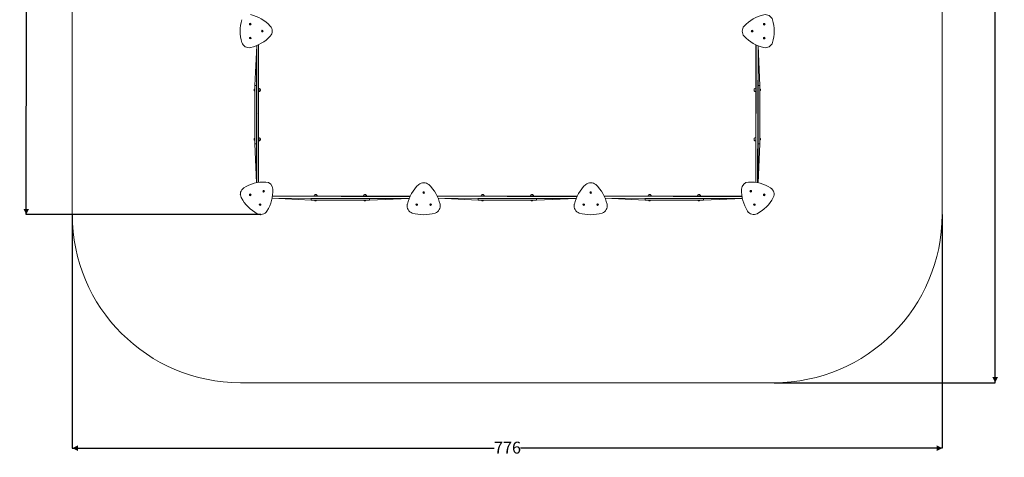
# Model space of a CAD drawing. Units: millimetres. Extents: x 1.8 to 19.4, y 9.6 to 27.2.
# Drawn here: x 1.8 to 19.4, y 9.6 to 17.4 of the extents above; entities that cross this region are included whole.
import ezdxf

# ---------------------------------------------------------------- set-up
doc = ezdxf.new("R2010")
doc.units = ezdxf.units.MM
doc.header["$PDSIZE"] = -1
doc.layers.add('SLD-0', color=179, linetype='Continuous')
doc.styles.add('SLDTEXTSTYLE1', font='TXT', dxfattribs={"width": 0.605})
doc.dimstyles.new('SLDDIMSTYLE1', dxfattribs={"dimtxt": 0.205465, "dimasz": 0.1, "dimexe": 0, "dimexo": 0.0625, "dimgap": 0.051366, "dimtad": 0, "dimdec": 0, "dimlfac": 50, "dimrnd": 1e-09, "dimzin": 12, "dimdsep": 46, "dimtxsty": 'SLDTEXTSTYLE1', "dimsah": 1, "dimcen": 0.09, "dimadec": 0, "dimazin": 3, "dimtfac": 1, "dimtdec": 0, "dimtofl": 0, "dimtmove": 0, "dimatfit": 3, "dimfxl": 0, "dimfrac": 2, "dimtolj": 1, "dimtzin": 12, "dimarcsym": 0})

# ---------------------------------------------------------------- blocks, each defined once
blk = doc.blocks.new('_D_1')
at = {"layer": 'SLD-0', "color": 7}
for p, q in [((6.116, 23.442), (1.934, 23.442)), ((1.934, 23.442), (1.934, 18.916)), ((1.933, 13.919), (1.934, 18.445)), ((6.115, 13.919), (1.933, 13.919))]:
    blk.add_line(p, q, dxfattribs=at)
for points in [[(1.934, 23.442), (1.884, 23.342), (1.984, 23.342)], [(1.933, 13.919), (1.983, 14.019), (1.883, 14.019)]]:
    blk.add_solid(points, dxfattribs=at)
at = {"layer": 'SLD-0', "color": 7, "insert": (1.819, 18.445), "char_height": 0.2117, "attachment_point": 1, "rotation": 89.9961, "style": 'SLDTEXTSTYLE1'}
blk.add_mtext('476', dxfattribs=at)
blk = doc.blocks.new('_D_2')
at = {"layer": 'SLD-0', "color": 7}
for p, q in [((15.276, 26.442), (19.222, 26.442)), ((19.222, 26.442), (19.222, 18.916)), ((19.222, 10.919), (19.222, 18.445)), ((15.276, 10.919), (19.222, 10.919))]:
    blk.add_line(p, q, dxfattribs=at)
for points in [[(19.222, 26.442), (19.172, 26.342), (19.272, 26.342)], [(19.222, 10.919), (19.272, 11.019), (19.172, 11.019)]]:
    blk.add_solid(points, dxfattribs=at)
at = {"layer": 'SLD-0', "color": 7, "insert": (19.107, 18.445), "char_height": 0.2117, "attachment_point": 1, "rotation": 90, "style": 'SLDTEXTSTYLE1'}
blk.add_mtext('776', dxfattribs=at)
blk = doc.blocks.new('_D_3')
at = {"layer": 'SLD-0', "color": 7}
for p, q in [((2.753, 13.919), (2.753, 9.751)), ((18.276, 13.919), (18.276, 9.751)), ((2.753, 9.751), (10.279, 9.751)), ((18.276, 9.751), (10.75, 9.751))]:
    blk.add_line(p, q, dxfattribs=at)
for points in [[(2.753, 9.751), (2.853, 9.701), (2.853, 9.801)], [(18.276, 9.751), (18.176, 9.801), (18.176, 9.701)]]:
    blk.add_solid(points, dxfattribs=at)
at = {"layer": 'SLD-0', "color": 7, "insert": (10.279, 9.866), "char_height": 0.2117, "attachment_point": 1, "style": 'SLDTEXTSTYLE1'}
blk.add_mtext('776', dxfattribs=at)

msp = doc.modelspace()

# ---------------------------------------------------------------- linework, layer by layer
at = {"color": 7, "linetype": 'Continuous', "lineweight": 18}
for p, q in [((5.923, 17.313), (5.924, 17.319)), ((5.928, 17.31), (5.923, 17.313)), ((5.924, 17.319), (5.93, 17.321)), ((5.933, 17.311), (5.928, 17.31)), ((5.93, 17.321), (5.934, 17.317)), ((5.934, 17.317), (5.933, 17.311)), ((15.094, 17.315), (15.098, 17.319)), ((15.096, 17.309), (15.094, 17.315)), ((15.102, 17.308), (15.096, 17.309)), ((15.098, 17.319), (15.104, 17.318)), ((15.106, 17.313), (15.102, 17.308)), ((15.104, 17.318), (15.106, 17.313)), ((5.924, 17.07), (5.929, 17.073)), ((5.924, 17.064), (5.924, 17.07)), ((5.928, 17.061), (5.924, 17.064)), ((5.934, 17.064), (5.928, 17.061)), ((5.929, 17.073), (5.934, 17.07)), ((5.934, 17.07), (5.934, 17.064)), ((6.138, 17.19), (6.14, 17.196)), ((6.142, 17.186), (6.138, 17.19)), ((6.14, 17.196), (6.146, 17.197)), ((6.147, 17.187), (6.142, 17.186)), ((6.146, 17.197), (6.149, 17.192)), ((6.149, 17.192), (6.147, 17.187)), ((14.88, 17.192), (14.885, 17.195)), ((14.88, 17.187), (14.88, 17.192)), ((14.885, 17.184), (14.88, 17.187)), ((14.885, 17.195), (14.89, 17.193)), ((14.89, 17.187), (14.885, 17.184)), ((14.89, 17.193), (14.89, 17.187)), ((15.095, 17.067), (15.099, 17.071)), ((15.096, 17.062), (15.095, 17.067)), ((15.101, 17.06), (15.096, 17.062)), ((15.099, 17.071), (15.104, 17.069)), ((15.105, 17.064), (15.101, 17.06)), ((15.104, 17.069), (15.105, 17.064)), ((6.047, 16.934), (6.009, 16.221)), ((6.047, 16.934), (6.039, 16.221)), ((6.079, 16.949), (6.079, 14.492)), ((14.95, 14.492), (14.95, 16.947)), ((14.99, 16.221), (14.99, 16.93)), ((15.02, 16.221), (14.99, 16.93)), ((6.039, 16.221), (6.009, 16.221)), ((6.009, 16.221), (6.009, 15.181)), ((6.039, 16.221), (6.039, 15.181)), ((6.081, 16.171), (6.081, 16.111)), ((14.948, 16.111), (14.948, 16.171)), ((14.99, 16.221), (15.02, 16.221)), ((14.99, 15.18), (14.99, 16.221)), ((15.02, 15.18), (15.02, 16.221)), ((5.997, 16.138), (5.997, 16.148)), ((5.997, 16.134), (5.997, 16.138)), ((6.005, 16.126), (6.005, 16.156)), ((6.005, 16.155), (6.005, 16.155)), ((6.005, 16.136), (6.005, 16.155)), ((6.005, 16.127), (6.005, 16.136)), ((6.005, 16.127), (6.005, 16.127)), ((6.008, 16.157), (6.006, 16.157)), ((6.006, 16.125), (6.008, 16.125)), ((6.105, 16.158), (6.105, 16.124)), ((6.105, 16.158), (6.105, 16.133)), ((6.105, 16.133), (6.105, 16.124)), ((6.109, 16.14), (6.109, 16.141)), ((14.919, 16.141), (14.919, 16.14)), ((14.923, 16.124), (14.923, 16.158)), ((14.923, 16.155), (14.923, 16.158)), ((14.923, 16.124), (14.923, 16.155)), ((15.022, 16.157), (15.021, 16.157)), ((15.021, 16.125), (15.022, 16.125)), ((15.023, 16.156), (15.023, 16.126)), ((15.024, 16.155), (15.024, 16.155)), ((15.024, 16.152), (15.024, 16.155)), ((15.024, 16.152), (15.024, 16.127)), ((15.024, 16.127), (15.024, 16.127)), ((15.032, 16.148), (15.032, 16.146)), ((15.032, 16.146), (15.032, 16.134)), ((6.081, 15.291), (6.081, 15.231)), ((14.948, 15.262), (14.948, 15.291)), ((5.997, 15.259), (5.997, 15.268)), ((5.997, 15.254), (5.997, 15.259)), ((6.005, 15.246), (6.005, 15.276)), ((6.005, 15.275), (6.005, 15.275)), ((6.005, 15.258), (6.005, 15.275)), ((6.005, 15.247), (6.005, 15.258)), ((6.005, 15.247), (6.005, 15.247)), ((6.008, 15.277), (6.006, 15.277)), ((6.006, 15.245), (6.008, 15.245)), ((6.039, 15.181), (6.009, 15.181)), ((6.009, 15.181), (6.039, 14.484)), ((6.039, 15.181), (6.039, 14.484)), ((6.105, 15.278), (6.105, 15.244)), ((6.105, 15.278), (6.105, 15.256)), ((6.105, 15.256), (6.105, 15.244)), ((6.109, 15.26), (6.109, 15.261)), ((14.919, 15.261), (14.919, 15.26)), ((14.923, 15.244), (14.923, 15.278)), ((14.923, 15.244), (14.923, 15.278)), ((14.923, 15.244), (14.923, 15.244)), ((14.948, 15.231), (14.948, 15.262)), ((14.99, 15.18), (15.02, 15.18)), ((14.99, 14.484), (14.99, 15.18)), ((14.99, 14.484), (15.02, 15.18)), ((15.022, 15.277), (15.021, 15.277)), ((15.021, 15.245), (15.022, 15.245)), ((15.023, 15.276), (15.023, 15.261)), ((15.023, 15.261), (15.023, 15.246)), ((15.024, 15.275), (15.024, 15.275)), ((15.024, 15.275), (15.024, 15.247)), ((15.024, 15.247), (15.024, 15.247)), ((15.032, 15.268), (15.032, 15.254)), ((5.923, 14.268), (5.924, 14.273)), ((5.928, 14.264), (5.923, 14.268)), ((5.924, 14.273), (5.929, 14.276)), ((5.933, 14.267), (5.928, 14.264)), ((5.929, 14.276), (5.934, 14.273)), ((5.934, 14.273), (5.933, 14.267)), ((6.163, 14.336), (6.167, 14.34)), ((6.164, 14.331), (6.163, 14.336)), ((6.17, 14.329), (6.164, 14.331)), ((6.167, 14.34), (6.173, 14.338)), ((6.174, 14.333), (6.17, 14.329)), ((6.173, 14.338), (6.174, 14.333)), ((6.326, 14.245), (8.782, 14.245)), ((7.064, 14.247), (7.124, 14.247)), ((7.077, 14.271), (7.111, 14.271)), ((7.077, 14.271), (7.095, 14.271)), ((7.095, 14.275), (7.094, 14.275)), ((7.095, 14.271), (7.111, 14.271)), ((7.944, 14.247), (8.004, 14.247)), ((7.957, 14.271), (7.991, 14.271)), ((7.957, 14.271), (7.972, 14.271)), ((7.972, 14.271), (7.991, 14.271)), ((7.975, 14.275), (7.974, 14.275)), ((9.019, 14.312), (9.024, 14.315)), ((9.019, 14.306), (9.019, 14.312)), ((9.025, 14.304), (9.019, 14.306)), ((9.024, 14.315), (9.029, 14.313)), ((9.029, 14.307), (9.025, 14.304)), ((9.029, 14.313), (9.029, 14.307)), ((9.267, 14.245), (11.762, 14.245)), ((10.044, 14.247), (10.104, 14.247)), ((10.057, 14.271), (10.091, 14.271)), ((10.057, 14.271), (10.086, 14.271)), ((10.075, 14.275), (10.074, 14.275)), ((10.086, 14.271), (10.091, 14.271)), ((10.924, 14.247), (10.984, 14.247)), ((10.937, 14.271), (10.971, 14.271)), ((10.937, 14.271), (10.965, 14.271)), ((10.955, 14.275), (10.954, 14.275)), ((10.965, 14.271), (10.971, 14.271)), ((11.999, 14.312), (12.004, 14.315)), ((11.999, 14.306), (11.999, 14.312)), ((12.005, 14.304), (11.999, 14.306)), ((12.004, 14.315), (12.009, 14.313)), ((12.009, 14.307), (12.005, 14.304)), ((12.009, 14.313), (12.009, 14.307)), ((12.247, 14.245), (14.703, 14.245)), ((13.024, 14.247), (13.084, 14.247)), ((13.037, 14.271), (13.071, 14.271)), ((13.037, 14.271), (13.053, 14.271)), ((13.053, 14.271), (13.071, 14.271)), ((13.055, 14.275), (13.054, 14.275)), ((13.904, 14.247), (13.964, 14.247)), ((13.917, 14.271), (13.951, 14.271)), ((13.917, 14.271), (13.937, 14.271)), ((13.935, 14.275), (13.934, 14.275)), ((13.937, 14.271), (13.951, 14.271)), ((14.855, 14.337), (14.86, 14.34)), ((14.856, 14.331), (14.855, 14.337)), ((14.861, 14.329), (14.856, 14.331)), ((14.86, 14.34), (14.865, 14.338)), ((14.866, 14.332), (14.861, 14.329)), ((14.865, 14.338), (14.866, 14.332)), ((15.095, 14.273), (15.1, 14.276)), ((15.095, 14.268), (15.095, 14.273)), ((15.1, 14.264), (15.095, 14.268)), ((15.1, 14.276), (15.105, 14.273)), ((15.105, 14.267), (15.1, 14.264)), ((15.105, 14.273), (15.105, 14.267)), ((6.099, 14.097), (6.104, 14.1)), ((6.099, 14.091), (6.099, 14.097)), ((6.105, 14.089), (6.099, 14.091)), ((6.104, 14.1), (6.109, 14.098)), ((6.109, 14.092), (6.105, 14.089)), ((6.109, 14.098), (6.109, 14.092)), ((6.32, 14.213), (7.014, 14.175)), ((6.32, 14.213), (7.014, 14.205)), ((7.014, 14.205), (7.014, 14.175)), ((7.014, 14.205), (8.054, 14.205)), ((7.014, 14.175), (8.054, 14.175)), ((7.078, 14.174), (7.078, 14.172)), ((7.109, 14.171), (7.079, 14.171)), ((7.08, 14.171), (7.08, 14.171)), ((7.093, 14.171), (7.08, 14.171)), ((7.093, 14.163), (7.087, 14.163)), ((7.108, 14.171), (7.093, 14.171)), ((7.101, 14.163), (7.093, 14.163)), ((7.108, 14.171), (7.108, 14.171)), ((7.11, 14.172), (7.11, 14.174)), ((7.958, 14.174), (7.958, 14.172)), ((7.989, 14.171), (7.959, 14.171)), ((7.96, 14.171), (7.96, 14.171)), ((7.971, 14.171), (7.96, 14.171)), ((7.972, 14.163), (7.967, 14.163)), ((7.988, 14.171), (7.971, 14.171)), ((7.981, 14.163), (7.972, 14.163)), ((7.988, 14.171), (7.988, 14.171)), ((7.99, 14.172), (7.99, 14.174)), ((8.054, 14.205), (8.054, 14.175)), ((8.054, 14.175), (8.764, 14.205)), ((8.054, 14.205), (8.764, 14.205)), ((8.895, 14.096), (8.899, 14.1)), ((8.896, 14.091), (8.895, 14.096)), ((8.901, 14.089), (8.896, 14.091)), ((8.899, 14.1), (8.904, 14.099)), ((8.906, 14.093), (8.901, 14.089)), ((8.904, 14.099), (8.906, 14.093)), ((9.143, 14.096), (9.146, 14.1)), ((9.145, 14.09), (9.143, 14.096)), ((9.15, 14.089), (9.145, 14.09)), ((9.146, 14.1), (9.152, 14.099)), ((9.154, 14.094), (9.15, 14.089)), ((9.152, 14.099), (9.154, 14.094)), ((9.281, 14.213), (9.994, 14.175)), ((9.281, 14.213), (9.994, 14.205)), ((9.994, 14.205), (9.994, 14.175)), ((9.994, 14.205), (11.034, 14.205)), ((9.994, 14.175), (11.034, 14.175)), ((10.058, 14.174), (10.058, 14.172)), ((10.089, 14.171), (10.059, 14.171)), ((10.06, 14.171), (10.06, 14.171)), ((10.083, 14.171), (10.06, 14.171)), ((10.079, 14.163), (10.067, 14.163)), ((10.081, 14.163), (10.079, 14.163)), ((10.088, 14.171), (10.083, 14.171)), ((10.088, 14.171), (10.088, 14.171)), ((10.09, 14.172), (10.09, 14.174)), ((10.938, 14.174), (10.938, 14.172)), ((10.969, 14.171), (10.939, 14.171)), ((10.94, 14.171), (10.94, 14.171)), ((10.962, 14.171), (10.94, 14.171)), ((10.958, 14.163), (10.947, 14.163)), ((10.961, 14.163), (10.958, 14.163)), ((10.968, 14.171), (10.962, 14.171)), ((10.968, 14.171), (10.968, 14.171)), ((10.97, 14.172), (10.97, 14.174)), ((11.034, 14.205), (11.034, 14.175)), ((11.034, 14.175), (11.744, 14.205)), ((11.034, 14.205), (11.744, 14.205)), ((11.875, 14.097), (11.88, 14.101)), ((11.875, 14.092), (11.875, 14.097)), ((11.88, 14.089), (11.875, 14.092)), ((11.88, 14.101), (11.885, 14.098)), ((11.885, 14.092), (11.88, 14.089)), ((11.885, 14.098), (11.885, 14.092)), ((12.123, 14.097), (12.128, 14.101)), ((12.123, 14.092), (12.123, 14.097)), ((12.128, 14.089), (12.123, 14.092)), ((12.128, 14.101), (12.133, 14.098)), ((12.133, 14.092), (12.128, 14.089)), ((12.133, 14.098), (12.133, 14.092)), ((12.261, 14.213), (12.974, 14.175)), ((12.261, 14.213), (12.974, 14.205)), ((12.974, 14.205), (12.974, 14.175)), ((12.974, 14.205), (14.014, 14.205)), ((12.974, 14.175), (14.014, 14.175)), ((13.038, 14.174), (13.038, 14.172)), ((13.069, 14.171), (13.039, 14.171)), ((13.04, 14.171), (13.04, 14.171)), ((13.052, 14.171), (13.04, 14.171)), ((13.053, 14.163), (13.047, 14.163)), ((13.068, 14.171), (13.052, 14.171)), ((13.061, 14.163), (13.053, 14.163)), ((13.068, 14.171), (13.068, 14.171)), ((13.07, 14.172), (13.07, 14.174)), ((13.918, 14.174), (13.918, 14.172)), ((13.949, 14.171), (13.919, 14.171)), ((13.92, 14.171), (13.92, 14.171)), ((13.934, 14.171), (13.92, 14.171)), ((13.934, 14.163), (13.927, 14.163)), ((13.948, 14.171), (13.934, 14.171)), ((13.941, 14.163), (13.934, 14.163)), ((13.948, 14.171), (13.948, 14.171)), ((13.95, 14.172), (13.95, 14.174)), ((14.014, 14.205), (14.014, 14.175)), ((14.014, 14.175), (14.71, 14.205)), ((14.014, 14.205), (14.71, 14.205)), ((14.919, 14.093), (14.92, 14.099)), ((14.923, 14.089), (14.919, 14.093)), ((14.92, 14.099), (14.926, 14.1)), ((14.929, 14.091), (14.923, 14.089)), ((14.926, 14.1), (14.93, 14.096)), ((14.93, 14.096), (14.929, 14.091))]:
    msp.add_line(p, q, dxfattribs=at)
at = {"color": 8, "linetype": 'Continuous', "lineweight": 18}
for p, q in [((6.039, 14.484), (6.047, 16.934)), ((6.079, 16.949), (6.071, 14.49)), ((14.95, 14.492), (14.958, 16.943)), ((14.99, 16.93), (14.982, 14.486)), ((6.006, 16.157), (6.006, 16.125)), ((6.008, 16.125), (6.008, 16.157)), ((15.021, 16.157), (15.021, 16.125)), ((15.022, 16.125), (15.022, 16.157)), ((6.006, 15.277), (6.006, 15.245)), ((6.008, 15.245), (6.008, 15.277)), ((15.021, 15.277), (15.021, 15.261)), ((15.021, 15.261), (15.021, 15.245)), ((15.022, 15.261), (15.022, 15.277)), ((15.022, 15.245), (15.022, 15.261)), ((6.326, 14.245), (8.778, 14.237)), ((9.267, 14.245), (11.758, 14.237)), ((12.247, 14.245), (14.704, 14.237)), ((8.764, 14.205), (6.32, 14.213)), ((7.11, 14.174), (7.078, 14.174)), ((7.078, 14.172), (7.11, 14.172)), ((7.99, 14.174), (7.958, 14.174)), ((7.958, 14.172), (7.99, 14.172)), ((11.744, 14.205), (9.281, 14.213)), ((10.09, 14.174), (10.058, 14.174)), ((10.058, 14.172), (10.09, 14.172)), ((10.97, 14.174), (10.938, 14.174)), ((10.938, 14.172), (10.97, 14.172)), ((14.71, 14.205), (12.261, 14.213)), ((13.07, 14.174), (13.038, 14.174)), ((13.038, 14.172), (13.07, 14.172)), ((13.95, 14.174), (13.918, 14.174)), ((13.918, 14.172), (13.95, 14.172))]:
    msp.add_line(p, q, dxfattribs=at)
at = {"color": 7, "linetype": 'Continuous', "lineweight": 18}
for centre, radius in [((5.929, 17.315), 0.0152), ((5.929, 17.315), 0.0085), ((15.1, 17.314), 0.0152), ((15.1, 17.314), 0.0085), ((5.929, 17.067), 0.0152), ((5.929, 17.067), 0.0085), ((6.144, 17.191), 0.0152), ((6.144, 17.191), 0.0085), ((14.885, 17.19), 0.0152), ((14.885, 17.19), 0.0085), ((15.1, 17.066), 0.0152), ((15.1, 17.066), 0.0085), ((5.929, 14.27), 0.0152), ((5.929, 14.27), 0.0085), ((6.168, 14.334), 0.0152), ((6.168, 14.334), 0.0085), ((9.024, 14.31), 0.0152), ((9.024, 14.31), 0.0085), ((12.004, 14.31), 0.0152), ((12.004, 14.31), 0.0085), ((14.86, 14.334), 0.0152), ((14.86, 14.334), 0.0085), ((15.1, 14.27), 0.0152), ((15.1, 14.27), 0.0085), ((6.104, 14.095), 0.0152), ((6.104, 14.095), 0.0085), ((8.9, 14.095), 0.0152), ((8.9, 14.095), 0.0085), ((9.148, 14.095), 0.0152), ((9.148, 14.095), 0.0085), ((11.88, 14.095), 0.0152), ((11.88, 14.095), 0.0085), ((12.128, 14.095), 0.0152), ((12.128, 14.095), 0.0085), ((14.925, 14.095), 0.0152), ((14.925, 14.095), 0.0085)]:
    msp.add_circle(centre, radius, dxfattribs=at)
for centre, radius, start, end in [((6.434, 17.191), 0.685, 162.7571, 197.2429), ((5.784, 16.816), 0.685, 42.7571, 77.2429), ((15.245, 16.814), 0.685, 102.7571, 137.2429), ((15.122, 17.351), 0.134, 18.0104, 101.9896), ((5.929, 17.315), 0.005, 108.8251, 168.8251), ((5.929, 17.315), 0.005, 168.8251, 228.8251), ((5.929, 17.315), 0.005, 228.8251, 288.8251), ((5.929, 17.315), 0.005, 48.8251, 108.8251), ((5.929, 17.315), 0.005, 288.8251, 348.8251), ((5.929, 17.315), 0.005, 348.8251, 48.8251), ((6.187, 17.191), 0.134, 318.0104, 41.9896), ((14.842, 17.19), 0.134, 138.0104, 221.9896), ((15.1, 17.314), 0.005, 138.6731, 198.6731), ((15.1, 17.314), 0.005, 198.6731, 258.6731), ((15.1, 17.314), 0.005, 78.6731, 138.6731), ((15.1, 17.314), 0.005, 258.6731, 318.6731), ((15.1, 17.314), 0.005, 18.6731, 78.6731), ((15.1, 17.314), 0.005, 318.6731, 18.6731), ((14.595, 17.19), 0.685, 342.7571, 17.2429), ((5.929, 17.067), 0.005, 116.8863, 176.8863), ((5.929, 17.067), 0.005, 176.8863, 236.8863), ((5.929, 17.067), 0.005, 236.8863, 296.8863), ((5.929, 17.067), 0.005, 56.8863, 116.8863), ((5.929, 17.067), 0.005, 296.8863, 356.8863), ((5.929, 17.067), 0.005, 356.8863, 56.8863), ((5.784, 17.567), 0.685, 282.7571, 317.2429), ((6.144, 17.191), 0.005, 99.1229, 159.1229), ((6.144, 17.191), 0.005, 159.1229, 219.1229), ((6.144, 17.191), 0.005, 219.1229, 279.1229), ((6.144, 17.191), 0.005, 39.1229, 99.1229), ((6.144, 17.191), 0.005, 279.1229, 339.1229), ((6.144, 17.191), 0.005, 339.1229, 39.1229), ((15.245, 17.565), 0.685, 222.7571, 257.2429), ((14.885, 17.19), 0.005, 120.9097, 180.9097), ((14.885, 17.19), 0.005, 180.9097, 240.9097), ((14.885, 17.19), 0.005, 60.9097, 120.9097), ((14.885, 17.19), 0.005, 240.9097, 300.9097), ((14.885, 17.19), 0.005, 0.9097, 60.9097), ((14.885, 17.19), 0.005, 300.9097, 0.9097), ((15.1, 17.066), 0.005, 130.6118, 190.6118), ((15.1, 17.066), 0.005, 190.6118, 250.6118), ((15.1, 17.066), 0.005, 70.6118, 130.6118), ((15.1, 17.066), 0.005, 250.6118, 310.6118), ((15.1, 17.066), 0.005, 10.6118, 70.6118), ((15.1, 17.066), 0.005, 310.6118, 10.6118), ((5.907, 17.029), 0.134, 198.0104, 281.9896), ((15.122, 17.028), 0.134, 258.0104, 341.9896), ((6.081, 16.141), 0.03, 34.5181, 90), ((14.948, 16.141), 0.03, 89.9997, 145.4816), ((6.01, 16.141), 0.0149, 110.0947, 151.9944), ((6.01, 16.141), 0.0149, 208.0059, 249.9053), ((6.006, 16.156), 0.001, 89.9978, 179.9964), ((6.006, 16.126), 0.001, 180, 270), ((6.007, 16.156), 0.001, 75.2597, 75.2738), ((6.008, 16.126), 0.001, 270.0136, 0.0073), ((6.081, 16.141), 0.03, 270.0005, 325.482), ((6.073, 16.141), 0.0366, 359.9995, 27.0433), ((6.073, 16.14), 0.0366, 332.9564, 360), ((14.956, 16.141), 0.0366, 152.9564, 180), ((14.956, 16.14), 0.0366, 179.9997, 207.0433), ((14.948, 16.141), 0.03, 214.5181, 270), ((15.021, 16.156), 0.001, 89.9991, 179.9964), ((15.021, 16.126), 0.001, 179.9927, 270.0009), ((15.022, 16.156), 0.001, 360, 90), ((15.022, 16.126), 0.001, 269.9987, 0.0073), ((15.019, 16.141), 0.0149, 28.0059, 69.9053), ((15.019, 16.141), 0.0149, 290.094, 331.9929), ((6.081, 15.261), 0.03, 34.5181, 90), ((14.948, 15.261), 0.03, 90, 145.4819), ((6.01, 15.261), 0.0149, 110.0944, 151.9938), ((6.01, 15.261), 0.0149, 208.0059, 249.9053), ((6.006, 15.276), 0.001, 89.9978, 179.9899), ((6.006, 15.246), 0.001, 180, 270), ((6.007, 15.276), 0.001, 53.3535, 53.3705), ((6.008, 15.246), 0.001, 270.0136, 359.9865), ((6.081, 15.261), 0.03, 270.0006, 325.4823), ((6.073, 15.261), 0.0366, 0.0001, 27.0433), ((6.073, 15.26), 0.0366, 332.9564, 360), ((14.956, 15.261), 0.0366, 152.9564, 180), ((14.956, 15.26), 0.0366, 179.9999, 207.0433), ((14.948, 15.261), 0.03, 214.5181, 270), ((15.021, 15.276), 0.001, 89.9991, 179.9899), ((15.022, 15.245), 0.001, 175.9709, 175.9844), ((15.022, 15.276), 0.001, 360, 90), ((15.022, 15.246), 0.001, 269.9987, 359.9865), ((15.019, 15.261), 0.0149, 28.0059, 69.9053), ((15.019, 15.261), 0.0149, 290.0943, 331.9935), ((6.179, 13.814), 0.685, 87.7571, 122.2429), ((6.199, 14.365), 0.134, 3.0104, 86.9896), ((9.4, 13.95), 0.685, 132.7571, 167.2429), ((9.024, 14.353), 0.134, 48.0104, 131.9896), ((8.648, 13.95), 0.685, 12.7571, 47.2429), ((12.38, 13.95), 0.685, 132.7571, 167.2429), ((12.004, 14.353), 0.134, 48.0104, 131.9896), ((11.628, 13.95), 0.685, 12.7571, 47.2429), ((14.83, 14.365), 0.134, 93.0104, 176.9896), ((14.849, 13.814), 0.685, 57.7571, 92.2429), ((5.887, 14.281), 0.134, 123.0104, 206.9896), ((5.929, 14.27), 0.005, 115.5613, 175.5613), ((5.929, 14.27), 0.005, 175.5613, 235.5613), ((5.929, 14.27), 0.005, 55.5613, 115.5613), ((5.929, 14.27), 0.005, 235.5613, 295.5613), ((5.929, 14.27), 0.005, 355.5613, 55.5613), ((5.929, 14.27), 0.005, 295.5613, 355.5613), ((6.168, 14.334), 0.005, 131.9996, 191.9996), ((6.168, 14.334), 0.005, 191.9996, 251.9996), ((6.168, 14.334), 0.005, 71.9996, 131.9996), ((6.168, 14.334), 0.005, 251.9996, 311.9996), ((6.168, 14.334), 0.005, 11.9996, 71.9996), ((6.168, 14.334), 0.005, 311.9996, 11.9996), ((5.648, 14.345), 0.685, 327.7571, 2.2429), ((7.094, 14.247), 0.03, 124.5181, 180), ((7.094, 14.239), 0.0366, 89.9997, 117.043), ((7.095, 14.239), 0.0366, 62.9564, 90), ((7.094, 14.247), 0.03, 0.0004, 55.4823), ((7.974, 14.247), 0.03, 124.5181, 180), ((7.974, 14.239), 0.0366, 89.9996, 117.043), ((7.975, 14.239), 0.0366, 62.9564, 90), ((7.974, 14.247), 0.03, 0.0002, 55.482), ((9.024, 14.31), 0.005, 124.0303, 184.0303), ((9.024, 14.31), 0.005, 184.0303, 244.0303), ((9.024, 14.31), 0.005, 64.0303, 124.0303), ((9.024, 14.31), 0.005, 244.0303, 304.0303), ((9.024, 14.31), 0.005, 4.0303, 64.0303), ((9.024, 14.31), 0.005, 304.0303, 4.0303), ((10.074, 14.247), 0.03, 124.5181, 180), ((10.074, 14.239), 0.0366, 89.9993, 117.043), ((10.075, 14.239), 0.0366, 62.9564, 90), ((10.074, 14.247), 0.03, 0.0001, 55.4818), ((10.954, 14.247), 0.03, 124.5181, 180), ((10.954, 14.239), 0.0366, 89.9994, 117.043), ((10.955, 14.239), 0.0366, 62.9564, 90), ((10.954, 14.247), 0.03, 0.0002, 55.4819), ((12.004, 14.31), 0.005, 124.5877, 184.5877), ((12.004, 14.31), 0.005, 184.5877, 244.5877), ((12.004, 14.31), 0.005, 64.5877, 124.5877), ((12.004, 14.31), 0.005, 244.5877, 304.5877), ((12.004, 14.31), 0.005, 4.5877, 64.5877), ((12.004, 14.31), 0.005, 304.5877, 4.5877), ((13.054, 14.247), 0.03, 124.5181, 180), ((13.054, 14.239), 0.0366, 89.9995, 117.043), ((13.055, 14.239), 0.0366, 62.9564, 90), ((13.054, 14.247), 0.03, 0.0001, 55.4818), ((13.934, 14.247), 0.03, 124.5181, 180), ((13.934, 14.239), 0.0366, 89.9995, 117.043), ((13.935, 14.239), 0.0366, 62.9564, 90), ((13.934, 14.247), 0.03, 0.0003, 55.4821), ((15.381, 14.345), 0.685, 177.7571, 212.2429), ((14.86, 14.334), 0.005, 124.6842, 184.6842), ((14.86, 14.334), 0.005, 184.6842, 244.6842), ((14.86, 14.334), 0.005, 64.6842, 124.6842), ((14.86, 14.334), 0.005, 244.6842, 304.6842), ((14.86, 14.334), 0.005, 4.6842, 64.6842), ((14.86, 14.334), 0.005, 304.6842, 4.6842), ((15.1, 14.27), 0.005, 117.3687, 177.3687), ((15.1, 14.27), 0.005, 177.3687, 237.3687), ((15.1, 14.27), 0.005, 237.3687, 297.3687), ((15.1, 14.27), 0.005, 57.3687, 117.3687), ((15.1, 14.27), 0.005, 297.3687, 357.3687), ((15.1, 14.27), 0.005, 357.3687, 57.3687), ((15.142, 14.281), 0.134, 333.0104, 56.9896), ((6.374, 14.54), 0.685, 207.7571, 242.2429), ((6.104, 14.095), 0.005, 124.6842, 184.6842), ((6.104, 14.095), 0.005, 184.6842, 244.6842), ((6.104, 14.095), 0.005, 64.6842, 124.6842), ((6.104, 14.095), 0.005, 244.6842, 304.6842), ((6.104, 14.095), 0.005, 4.6842, 64.6842), ((6.104, 14.095), 0.005, 304.6842, 4.6842), ((7.079, 14.173), 0.001, 127.1027, 127.1155), ((7.079, 14.172), 0.001, 179.9764, 269.9898), ((7.094, 14.176), 0.0149, 200.0949, 241.994), ((7.094, 14.176), 0.0149, 298.0059, 339.9053), ((7.109, 14.174), 0.001, 0.0077, 89.9866), ((7.109, 14.172), 0.001, 270, 0), ((7.959, 14.173), 0.001, 158.1605, 158.1688), ((7.959, 14.172), 0.001, 179.9764, 269.9969), ((7.974, 14.176), 0.0149, 200.0953, 241.9947), ((7.974, 14.176), 0.0149, 298.0059, 339.9053), ((7.989, 14.174), 0.001, 0.0077, 90.0068), ((7.989, 14.172), 0.001, 270, 0), ((8.862, 14.073), 0.134, 168.0104, 251.9896), ((8.9, 14.095), 0.005, 133.7325, 193.7325), ((8.9, 14.095), 0.005, 193.7325, 253.7325), ((8.9, 14.095), 0.005, 73.7325, 133.7325), ((8.9, 14.095), 0.005, 253.7325, 313.7325), ((8.9, 14.095), 0.005, 13.7325, 73.7325), ((8.9, 14.095), 0.005, 313.7325, 13.7325), ((9.148, 14.095), 0.005, 141.7938, 201.7938), ((9.148, 14.095), 0.005, 81.7938, 141.7938), ((9.148, 14.095), 0.005, 201.7938, 261.7938), ((9.148, 14.095), 0.005, 261.7938, 321.7938), ((9.148, 14.095), 0.005, 21.7938, 81.7938), ((9.148, 14.095), 0.005, 321.7938, 21.7938), ((9.186, 14.073), 0.134, 288.0104, 11.9896), ((10.059, 14.174), 0.001, 197.1075, 197.1155), ((10.059, 14.172), 0.001, 179.9764, 270.0024), ((10.074, 14.176), 0.0149, 200.0949, 241.9939), ((10.074, 14.176), 0.0149, 298.0059, 339.9053), ((10.089, 14.174), 0.001, 0.0077, 90.0013), ((10.089, 14.172), 0.001, 270, 0), ((10.939, 14.174), 0.001, 174.3107, 174.3185), ((10.939, 14.172), 0.001, 179.9764, 269.9992), ((10.954, 14.176), 0.0149, 200.095, 241.9943), ((10.954, 14.176), 0.0149, 298.0059, 339.9053), ((10.969, 14.174), 0.001, 0.0077, 89.9994), ((10.969, 14.172), 0.001, 270, 0), ((11.842, 14.073), 0.134, 168.0104, 251.9896), ((11.88, 14.095), 0.005, 124.0303, 184.0303), ((11.88, 14.095), 0.005, 184.0303, 244.0303), ((11.88, 14.095), 0.005, 64.0303, 124.0303), ((11.88, 14.095), 0.005, 244.0303, 304.0303), ((11.88, 14.095), 0.005, 4.0303, 64.0303), ((11.88, 14.095), 0.005, 304.0303, 4.0303), ((12.128, 14.095), 0.005, 122.253, 182.253), ((12.128, 14.095), 0.005, 182.253, 242.253), ((12.128, 14.095), 0.005, 62.253, 122.253), ((12.128, 14.095), 0.005, 242.253, 302.253), ((12.128, 14.095), 0.005, 2.253, 62.253), ((12.128, 14.095), 0.005, 302.253, 2.253), ((12.166, 14.073), 0.134, 288.0104, 11.9896), ((13.039, 14.174), 0.001, 189.4301, 189.4379), ((13.039, 14.172), 0.001, 179.9764, 270.0013), ((13.054, 14.176), 0.0149, 200.0951, 241.9945), ((13.054, 14.176), 0.0149, 298.0059, 339.9053), ((13.069, 14.174), 0.001, 0.0077, 90.0024), ((13.069, 14.172), 0.001, 270, 0), ((13.919, 14.173), 0.001, 145.6193, 145.6287), ((13.919, 14.172), 0.001, 179.9764, 269.9947), ((13.934, 14.176), 0.0149, 200.0952, 241.9945), ((13.934, 14.176), 0.0149, 298.0059, 339.9053), ((13.949, 14.174), 0.001, 0.0077, 89.9953), ((13.949, 14.172), 0.001, 270, 0), ((14.925, 14.095), 0.005, 108.2458, 168.2458), ((14.925, 14.095), 0.005, 168.2458, 228.2458), ((14.925, 14.095), 0.005, 228.2458, 288.2458), ((14.925, 14.095), 0.005, 48.2458, 108.2458), ((14.925, 14.095), 0.005, 288.2458, 348.2458), ((14.925, 14.095), 0.005, 348.2458, 48.2458), ((14.655, 14.54), 0.685, 297.7571, 332.2429), ((6.115, 14.053), 0.134, 243.0104, 326.9896), ((9.024, 14.6), 0.685, 252.7571, 287.2429), ((12.004, 14.6), 0.685, 252.7571, 287.2429), ((14.913, 14.053), 0.134, 213.0104, 296.9896)]:
    msp.add_arc(centre, radius, start, end, dxfattribs=at)
at = {"layer": 'SLD-0', "color": 7, "lineweight": 18}
for p, q in [((2.753, 23.442), (2.753, 13.919)), ((18.276, 23.442), (18.276, 13.919)), ((5.753, 10.919), (15.276, 10.919))]:
    msp.add_line(p, q, dxfattribs=at)
for centre, start, end in [((5.753, 13.919), 180, 270), ((15.276, 13.919), 270, 360)]:
    msp.add_arc(centre, 3, start, end, dxfattribs=at)
for p in [(5.753, 14.281), (6.115, 13.919)]:
    msp.add_point(p, dxfattribs=at)

# ---------------------------------------------------------------- dimensions: what is measured, and where the dimension line sits
at = {"layer": 'SLD-0', "color": 7}
for base, p1, p2, angle, picture, middle in [((19.222, 10.919), (15.276, 26.442), (15.276, 10.919), 90, '_D_2', (19.222, 18.681)), ((1.933, 13.919), (6.116, 23.442), (6.115, 13.919), 89.9961, '_D_1', (1.934, 18.681))]:
    dim = msp.add_linear_dim(base=base, p1=p1, p2=p2, angle=angle, dimstyle='SLDDIMSTYLE1', dxfattribs=at)
    dim.commit()
    dim.dimension.update_dxf_attribs({"geometry": picture, "text_midpoint": middle, "dimtype": 160})
dim = msp.add_linear_dim(base=(18.276, 9.751), p1=(2.753, 13.919), p2=(18.276, 13.919), dimstyle='SLDDIMSTYLE1', dxfattribs=at)
dim.commit()
dim.dimension.update_dxf_attribs({"geometry": '_D_3', "text_midpoint": (10.514, 9.751), "dimtype": 160})

doc.saveas('drawing.dxf')
